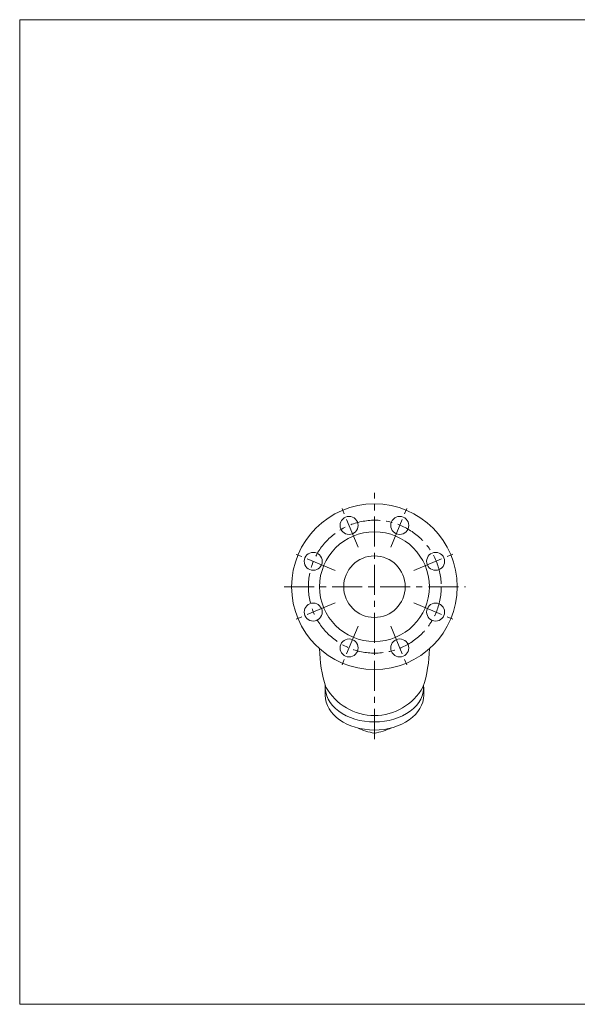
# Model space of a CAD drawing. Units: millimetres. Extents: x -760 to 760, y -526 to 551.
# Drawn here: x -760 to -171, y -526 to 514 of the extents above; entities that cross this region are included whole.
import ezdxf

# ---------------------------------------------------------------- set-up
doc = ezdxf.new("R2010")
doc.units = ezdxf.units.MM
doc.linetypes.add('CENTER', pattern=[50.8, 31.75, -6.35, 6.35, -6.35])
for name, color, linetype in [('Layer0003', 7, 'Continuous'), ('Layer0004', 7, 'Continuous'), ('ZUWAKU', 7, 'Continuous')]:
    doc.layers.add(name, color=color, linetype=linetype)

# ---------------------------------------------------------------- blocks, each defined once
blk = doc.blocks.new('DC_GROUP_KY-6-65_6')
at = {"color": 7, "linetype": 'Continuous', "lineweight": 13}
blk.add_arc((-385.3, -162.3), 58.7, 209.229, 330.771, dxfattribs=at)
for centre, start_param, end_param in [((-385.3, -191), 6.226618, 7.853982), ((-385.3, -191), 1.570796, 3.19816), ((-385.3, -199.5), 0, 1.570796), ((-385.3, -199.5), 1.570796, 3.141593)]:
    blk.add_ellipse(centre, major_axis=(-52, 0), ratio=0.707107, start_param=start_param, end_param=end_param, dxfattribs=at)
at = {"layer": 'Layer0003', "color": 7, "linetype": 'Continuous', "lineweight": 0}
for p, q in [((-437.3, -199.5), (-437.3, -191)), ((-333.3, -199.5), (-333.3, -191)), ((-385.9, -239.6), (-385.3, -239.9)), ((-385.3, -239.9), (-384.8, -239.6))]:
    blk.add_line(p, q, dxfattribs=at)
for centre, radius in [((-385.3, -84.9), 87.5), ((-412.1, -20.2), 9.5), ((-358.6, -20.2), 9.5), ((-385.3, -84.9), 58), ((-450, -58.1), 9.5), ((-320.7, -58.1), 9.5), ((-385.3, -84.9), 32.5), ((-450, -111.7), 9.5), ((-320.7, -111.7), 9.5), ((-412.1, -149.6), 9.5), ((-358.6, -149.6), 9.5)]:
    blk.add_circle(centre, radius, dxfattribs=at)
for centre, radius, start, end in [((-306.3, -148.5), 137, 180.7969, 198.0477), ((-464.3, -148.5), 137, 341.9523, 359.2031), ((-374.1, -172.8), 67.8, 244.435, 260.4631), ((-396.6, -172.8), 67.8, 279.5583, 295.5369)]:
    blk.add_arc(centre, radius, start, end, dxfattribs=at)
at = {"layer": 'Layer0004', "color": 56, "linetype": 'CENTER', "lineweight": 0}
for p, q in [((-402.6, -43.3), (-421.7, 2.9)), ((-368.1, -43.3), (-349, 2.9)), ((-426.9, -67.7), (-473.1, -48.6)), ((-343.7, -67.7), (-297.6, -48.6)), ((-426.9, -102.1), (-473.1, -121.3)), ((-343.7, -102.1), (-297.6, -121.3)), ((-402.6, -126.5), (-421.7, -172.7)), ((-368.1, -126.5), (-349, -172.7))]:
    blk.add_line(p, q, dxfattribs=at)
blk.add_circle((-384.9, -84.9), 70.2, dxfattribs=at)

msp = doc.modelspace()

# ---------------------------------------------------------------- linework, layer by layer
at = {"layer": 'Layer0004', "color": 56, "linetype": 'CENTER', "lineweight": 0}
for p, q in [((-385.3, -245.8), (-385.3, 14.4)), ((-480.8, -84.9), (-289.1, -84.9))]:
    msp.add_line(p, q, dxfattribs=at)
at = {"layer": 'ZUWAKU', "color": 7, "linetype": 'Continuous', "lineweight": 13}
for p, q in [((-760, 514), (-760, -526)), ((760, 514), (-760, 514)), ((760, -526), (-760, -526))]:
    msp.add_line(p, q, dxfattribs=at)

# ---------------------------------------------------------------- block references
at = {"layer": 'Layer0003', "linetype": 'Continuous'}
msp.add_blockref('DC_GROUP_KY-6-65_6', (0, 0), dxfattribs=at)

doc.saveas('drawing.dxf')
